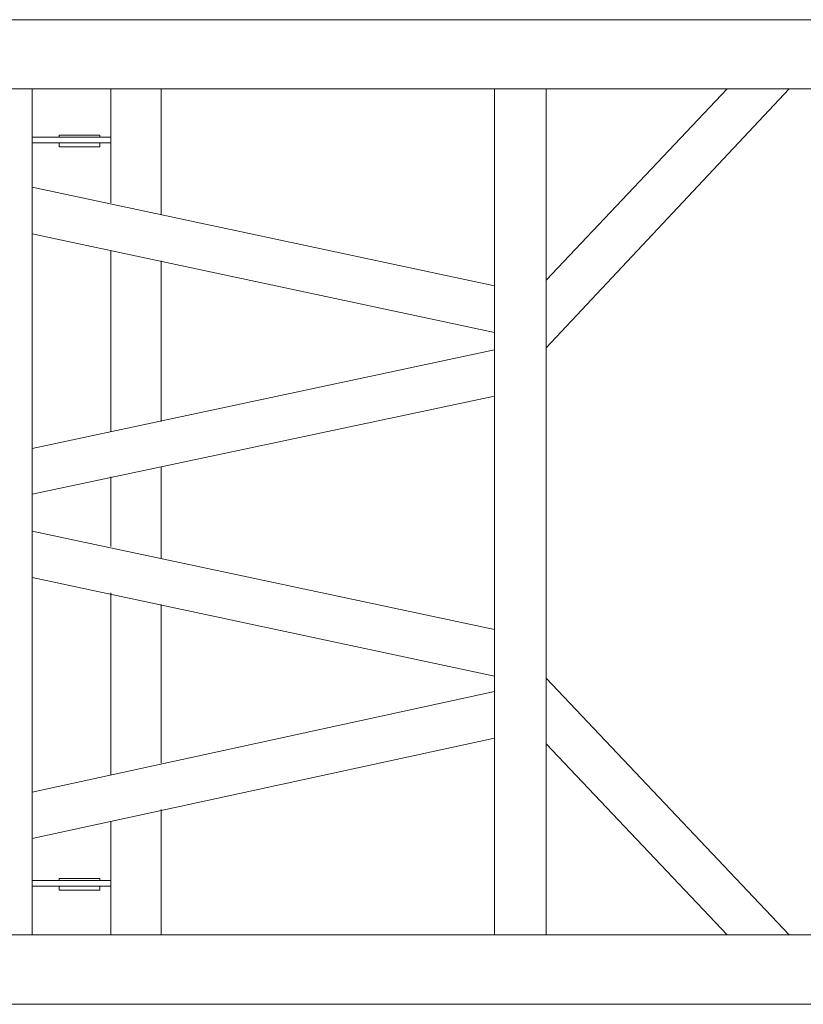
# Model space of a CAD drawing. Units: millimetres. Extents: x 14542 to 339332, y -25339 to 205990.
# Drawn here: x 47516 to 50267, y 38210 to 41666 of the extents above; entities that cross this region are included whole.
import ezdxf

# ---------------------------------------------------------------- set-up
doc = ezdxf.new("R2010")
doc.units = ezdxf.units.MM
doc.layers.add('PDF _Геометрия', color=7, linetype='Continuous')

msp = doc.modelspace()

# ---------------------------------------------------------------- linework, layer by layer
at = {"layer": 'PDF _Геометрия', "lineweight": 9}
for points in [[(50316.3, 41665.8), (39056.6, 41665.8), (39056.6, 41423.6), (50316.3, 41423.6)], [(47559.7, 41423.6), (47559.7, 38624), (47559.7, 38454.2)], [(47835.8, 41023), (47835.8, 41233.5), (47835.8, 41423.6)], [(48012.3, 40982.3), (48012.3, 41423.6)], [(49182.4, 41423.6), (49182.4, 38454.2)], [(49363.5, 40751.4), (49999.4, 41423.6)], [(49363.5, 40513.8), (50216.7, 41423.6)], [(49363.5, 41423.6), (49363.5, 38454.2)], [(47559.7, 41253.9), (47835.8, 41253.9)], [(47559.7, 41233.5), (47835.8, 41233.5)], [(47797.3, 41253.9), (47797.3, 41260.7), (47654.7, 41260.7), (47654.7, 41253.9)], [(47797.3, 41233.5), (47797.3, 41219.9), (47654.7, 41219.9), (47654.7, 41233.5)], [(47559.7, 41077.4), (49182.4, 40731.1)], [(47559.7, 40914.4), (49182.4, 40568.1)], [(47835.8, 40221.8), (47835.8, 40853.3)], [(48012.3, 40255.8), (48012.3, 40819.3)], [(47559.7, 40160.7), (49182.4, 40507)], [(47559.7, 40000), (49182.4, 40344.1)], [(48012.3, 39776), (48012.3, 40095.1)], [(47835.8, 39816.7), (47835.8, 40061.2)], [(47559.7, 39871), (49182.4, 39524.8)], [(47559.7, 39708.1), (49182.4, 39361.8)], [(47835.8, 39015.5), (47835.8, 39653.8)], [(48012.3, 39056.3), (48012.3, 39613)], [(49363.5, 39355), (50216.7, 38454.2)], [(47559.7, 38954.4), (49182.4, 39307.5)], [(47559.7, 38791.5), (49182.4, 39144.5)], [(49363.5, 39124.2), (49999.4, 38454.2)], [(48012.3, 38454.2), (48012.3, 38893.3)], [(47835.8, 38454.2), (47835.8, 38624), (47835.8, 38852.6)], [(47559.7, 38644.4), (47835.8, 38644.4)], [(47654.7, 38644.4), (47654.7, 38651.1), (47797.3, 38651.1), (47797.3, 38644.4)], [(47559.7, 38624), (47835.8, 38624)], [(47654.7, 38624), (47654.7, 38610.4), (47797.3, 38610.4), (47797.3, 38624)], [(50316.3, 38209.8), (39056.6, 38209.8), (39056.6, 38454.2), (50316.3, 38454.2)]]:
    msp.add_lwpolyline(points, dxfattribs=at)

doc.saveas('drawing.dxf')
